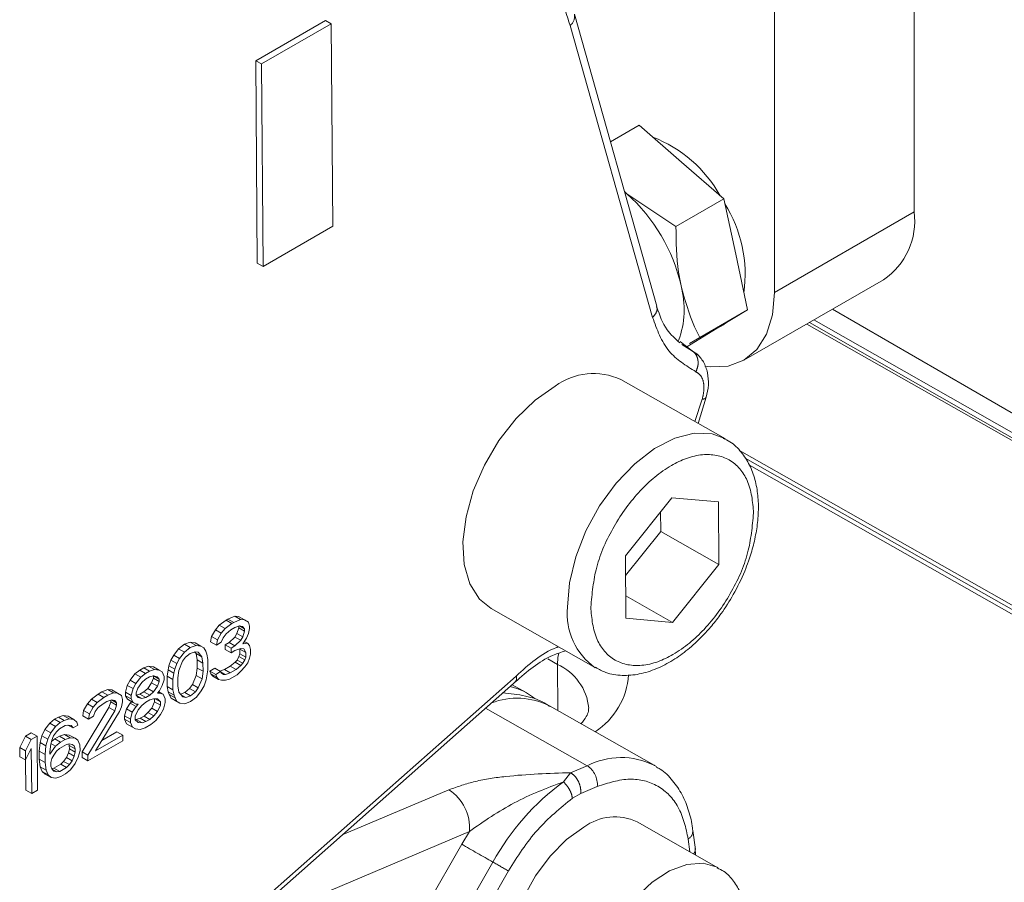
# Model space of a CAD drawing. Units: millimetres. Extents: x 7 to 835, y 10 to 581.
# Drawn here: x 673 to 688, y 491 to 504 of the extents above; entities that cross this region are included whole.
import ezdxf

# ---------------------------------------------------------------- set-up
doc = ezdxf.new("R2010")
doc.units = ezdxf.units.MM
doc.linetypes.add('PHANTOM', pattern=[12.7, 6.35, -1.27, 1.27, -1.27, 1.27, -1.27])

msp = doc.modelspace()

# ---------------------------------------------------------------- linework, layer by layer
at = {"color": 7, "linetype": 'Continuous', "lineweight": 0}
for p, q in [((686.21596773, 506.98073887), (686.21596773, 501.0036596)), ((684.09464727, 505.75612419), (684.09464727, 499.77904492)), ((682.3026746, 499.56979909), (681.05062782, 504.00528618)), ((676.2063907, 503.30073693), (677.26705163, 503.91304427)), ((676.29477507, 503.25064295), (677.355436, 503.86295029)), ((677.26705163, 503.91304427), (677.355436, 503.86295029)), ((677.355436, 503.86295029), (677.37960941, 500.78709358)), ((676.23056411, 500.22488021), (676.2063907, 503.30073693)), ((676.2063907, 503.30073693), (676.29477507, 503.25064295)), ((676.31895034, 500.17478624), (676.29477507, 503.25064295)), ((682.03641693, 502.31906706), (681.59804805, 502.06600064)), ((682.03641693, 502.31906706), (682.67953894, 501.75982275)), ((682.67953894, 501.75982275), (683.32266095, 501.20058217)), ((681.84868838, 501.28018417), (681.810235, 501.31431156)), ((681.81078634, 501.31235578), (681.84868838, 501.28018417)), ((682.59443934, 500.78018689), (681.84868838, 501.28018417)), ((683.32266095, 501.20058217), (682.59443934, 500.78018689)), ((683.32266095, 501.20058217), (683.50324812, 500.35918811)), ((677.37960941, 500.78709358), (676.31895034, 500.17478624)), ((676.31895034, 500.17478624), (676.23056411, 500.22488021)), ((683.50324812, 500.35918811), (683.68383529, 499.51779031)), ((683.62856596, 498.74889412), (685.74988595, 499.9735088)), ((683.68383529, 499.51779031), (682.95561368, 499.09739875)), ((683.68383529, 499.51779031), (683.22130046, 499.23563683)), ((684.97273452, 499.52486836), (689.87347777, 496.69573017)), ((684.6924176, 499.36304548), (691.41855915, 495.53777957)), ((683.22130046, 499.23563683), (682.75876562, 498.95348334)), ((683.21570228, 499.23222446), (683.3160914, 499.29017508)), ((691.41945019, 495.42438545), (684.58230453, 499.29947713)), ((684.62282079, 499.32286822), (691.41918872, 495.45765975)), ((682.65790711, 499.03464624), (682.73648559, 498.97386813)), ((682.79987606, 499.00337243), (682.95561368, 499.09739875)), ((682.92887262, 498.83758211), (682.68553293, 498.98739466)), ((683.34644507, 497.55525523), (681.75552166, 498.45692822)), ((682.9313993, 497.79048496), (683.05457043, 498.18916925)), ((683.34644507, 497.55525523), (683.32235082, 497.56827512)), ((683.55816635, 497.37933585), (690.95608299, 493.18641731)), ((683.64525805, 497.26227232), (690.90548772, 493.14744332)), ((691.44027177, 492.77514153), (683.7140027, 497.15407872)), ((681.82623885, 495.7804487), (682.52962301, 496.66221374)), ((682.52962301, 496.66221374), (683.24045217, 496.59685725)), ((683.24045217, 496.59685725), (683.24789624, 495.64973944)), ((682.36404969, 496.15066805), (682.3616832, 496.45168268)), ((681.8286044, 495.47943407), (682.36404969, 496.15066805)), ((683.24789624, 495.64973944), (682.36404969, 496.15066805)), ((681.83368198, 494.83333089), (681.82623885, 495.7804487)), ((683.24789624, 495.64973944), (682.54451114, 494.76797813)), ((681.83101746, 495.17235466), (682.54451114, 494.76797813)), ((675.7847195, 494.81781134), (675.8879771, 494.85989221)), ((675.8879771, 494.85989221), (675.94717569, 494.8590056)), ((675.8879771, 494.85989221), (675.97636147, 494.80979824)), ((675.94717569, 494.8590056), (676.03556192, 494.80891162)), ((679.78322632, 494.97697809), (681.37415065, 494.0753051)), ((675.59362328, 494.65490067), (675.65227426, 494.72382226)), ((675.65227426, 494.72382226), (675.75525804, 494.80080539)), ((675.65227426, 494.72382226), (675.74065863, 494.67372828)), ((675.74065863, 494.67372828), (675.84364242, 494.75071141)), ((675.75525804, 494.80080539), (675.7847195, 494.81781134)), ((675.75525804, 494.80080539), (675.84364242, 494.75071141)), ((675.7847195, 494.81781134), (675.87310388, 494.76772108)), ((675.88852099, 494.68896472), (675.82959621, 494.65494909)), ((675.84364242, 494.75071141), (675.87310388, 494.76772108)), ((675.87310388, 494.76772108), (675.97636147, 494.80979824)), ((675.96231527, 494.71403592), (675.88852099, 494.68896472)), ((675.94854846, 494.68448692), (675.94835288, 494.70929363)), ((675.95944493, 494.7130599), (676.03665902, 494.66929891)), ((676.00678406, 494.70464447), (675.96231527, 494.71403592)), ((675.97636147, 494.80979824), (676.03556192, 494.80891162)), ((676.03665902, 494.66929891), (676.00678406, 494.70464447)), ((676.03556192, 494.80891162), (676.09503618, 494.77312275)), ((676.09503618, 494.77312275), (676.11031546, 494.71181938)), ((676.11031546, 494.71181938), (676.11058927, 494.67691713)), ((682.54451114, 494.76797813), (681.83368198, 494.83333089)), ((675.52106394, 494.4727675), (675.53524612, 494.55108055)), ((675.53524612, 494.55108055), (675.59362328, 494.65490067)), ((675.53524612, 494.55108055), (675.6236305, 494.50098657)), ((675.59362328, 494.65490067), (675.68200766, 494.60481041)), ((675.6236305, 494.50098657), (675.68200766, 494.60481041)), ((675.68200766, 494.60481041), (675.74065863, 494.67372828)), ((675.75607574, 494.59497565), (675.71215643, 494.53455889)), ((675.82959621, 494.65494909), (675.75607574, 494.59497565)), ((675.80233267, 494.45983329), (675.8904451, 494.54576084)), ((675.8904451, 494.54576084), (675.91963461, 494.59767276)), ((675.8904451, 494.54576084), (675.97883134, 494.49566686)), ((675.91963461, 494.59767276), (675.94854846, 494.68448692)), ((675.91963461, 494.59767276), (676.00801899, 494.54757878)), ((675.94854846, 494.68448692), (676.03693283, 494.63439667)), ((675.97883134, 494.49566686), (676.00801899, 494.54757878)), ((676.00801899, 494.54757878), (676.03693283, 494.63439667)), ((676.03693283, 494.63439667), (676.03665902, 494.66929891)), ((676.09640709, 494.59860408), (676.06735541, 494.5292429)), ((676.11058927, 494.67691713), (676.09640709, 494.59860408)), ((675.03355569, 494.36664515), (675.12180782, 494.43511971)), ((675.12180782, 494.43511971), (675.21033189, 494.46869576)), ((675.12180782, 494.43511971), (675.21019219, 494.38502946)), ((675.21019219, 494.38502946), (675.29871813, 494.41860178)), ((675.21033189, 494.46869576), (675.28440184, 494.45886099)), ((675.21033189, 494.46869576), (675.29871813, 494.41860178)), ((675.28440184, 494.45886099), (675.37278621, 494.40876701)), ((675.29871813, 494.41860178), (675.37278621, 494.40876701)), ((675.37278621, 494.40876701), (675.41739098, 494.38192629)), ((675.52106394, 494.4727675), (675.60944832, 494.42267352)), ((675.60944832, 494.42267352), (675.6236305, 494.50098657)), ((675.68310476, 494.46519771), (675.60944832, 494.42267352)), ((675.71215643, 494.53455889), (675.68310476, 494.46519771)), ((675.74340603, 494.42581394), (675.80233267, 494.45983329)), ((675.74395551, 494.35600945), (675.74340603, 494.42581394)), ((675.74340603, 494.42581394), (675.83179041, 494.37572369)), ((675.80233267, 494.45983329), (675.89071705, 494.40973931)), ((675.83179041, 494.37572369), (675.89071705, 494.40973931)), ((675.89071705, 494.40973931), (675.97883134, 494.49566686)), ((676.06735541, 494.5292429), (676.00884228, 494.44286832)), ((676.00884228, 494.44286832), (676.08277253, 494.45048654)), ((676.03308274, 494.47864973), (676.08277253, 494.45048654)), ((676.08277253, 494.45048654), (676.11264749, 494.41514098)), ((676.11264749, 494.41514098), (676.12792677, 494.3538376)), ((674.91652756, 494.19389972), (674.9603109, 494.27176946)), ((674.9603109, 494.27176946), (675.03355569, 494.36664515)), ((674.9603109, 494.27176946), (675.04869527, 494.22167548)), ((675.03355569, 494.36664515), (675.12194007, 494.31655117)), ((675.04869527, 494.22167548), (675.12194007, 494.31655117)), ((675.09343787, 494.17738178), (675.13735718, 494.23779854)), ((675.12194007, 494.31655117), (675.21019219, 494.38502946)), ((675.13735718, 494.23779854), (675.21087765, 494.29777199)), ((675.21087765, 494.29777199), (675.28467192, 494.32283946)), ((675.27727908, 494.32032862), (675.30050441, 494.29285088)), ((675.28467192, 494.32283946), (675.32914071, 494.31344801)), ((675.30050441, 494.29285088), (675.31605936, 494.19664153)), ((675.38888878, 494.2427569), (675.30050441, 494.29285088)), ((675.32914071, 494.31344801), (675.38888878, 494.2427569)), ((675.38888878, 494.2427569), (675.40444373, 494.14655128)), ((675.41739098, 494.38192629), (675.44740378, 494.32912775)), ((675.44740378, 494.32912775), (675.46254522, 494.28527736)), ((675.46254522, 494.28527736), (675.47796233, 494.20652473)), ((675.74395551, 494.35600945), (675.83233989, 494.30591547)), ((675.83233989, 494.30591547), (675.83179041, 494.37572369)), ((675.89126467, 494.3399311), (675.83233989, 494.30591547)), ((675.9797906, 494.37350714), (675.89126467, 494.3399311)), ((675.92278807, 494.1962839), (675.95197759, 494.24819582)), ((675.95197759, 494.24819582), (675.96643357, 494.2916029)), ((675.95197759, 494.24819582), (676.04036196, 494.19810184)), ((675.96588596, 494.36141112), (675.96269525, 494.36702141)), ((675.96643357, 494.2916029), (675.96588596, 494.36141112)), ((675.96588596, 494.36141112), (676.05427033, 494.31131714)), ((675.96643357, 494.2916029), (676.05481981, 494.24151265)), ((676.02425939, 494.36411568), (675.9797906, 494.37350714)), ((676.05427033, 494.31131714), (676.02425939, 494.36411568)), ((676.04036196, 494.19810184), (676.05481981, 494.24151265)), ((676.05481981, 494.24151265), (676.05427033, 494.31131714)), ((676.12847625, 494.28403312), (676.11415624, 494.22317305)), ((676.12792677, 494.3538376), (676.12847625, 494.28403312)), ((674.50308925, 494.07794261), (674.57688353, 494.10301381)), ((674.57688353, 494.10301381), (674.65095161, 494.09317904)), ((674.57688353, 494.10301381), (674.6652679, 494.05291983)), ((674.65095161, 494.09317904), (674.73933599, 494.04308506)), ((674.8732937, 494.04622548), (674.88761372, 494.10708555)), ((674.88761372, 494.10708555), (674.91652756, 494.19389972)), ((674.88761372, 494.10708555), (674.97599809, 494.05699157)), ((674.91652756, 494.19389972), (675.00491193, 494.14380574)), ((674.97599809, 494.05699157), (675.00491193, 494.14380574)), ((675.00491193, 494.14380574), (675.04869527, 494.22167548)), ((675.03533638, 494.03865569), (675.09343787, 494.17738178)), ((675.31605936, 494.19664153), (675.31701862, 494.07448181)), ((675.40444373, 494.14655128), (675.31605936, 494.19664153)), ((675.40444373, 494.14655128), (675.40540299, 494.02438783)), ((675.47796233, 494.20652473), (675.47919727, 494.04945904)), ((675.73155588, 494.05082622), (675.81994398, 494.10185152)), ((675.81994398, 494.10185152), (675.89346259, 494.16182497)), ((675.81994398, 494.10185152), (675.90832836, 494.05175754)), ((675.89346259, 494.16182497), (675.92278807, 494.1962839)), ((675.89346259, 494.16182497), (675.98184883, 494.11173099)), ((675.90832836, 494.05175754), (675.98184883, 494.11173099)), ((675.92278807, 494.1962839), (676.01117431, 494.14618992)), ((675.98184883, 494.11173099), (676.01117431, 494.14618992)), ((676.04118525, 494.09339138), (675.98253428, 494.02447351)), ((676.01117431, 494.14618992), (676.04036196, 494.19810184)), ((676.08510456, 494.15380814), (676.04118525, 494.09339138)), ((676.11415624, 494.22317305), (676.08510456, 494.15380814)), ((674.29739735, 493.88907784), (674.37064401, 493.98395353)), ((674.37064401, 493.98395353), (674.44416261, 494.04392698)), ((674.37064401, 493.98395353), (674.45902838, 493.93385955)), ((674.44416261, 494.04392698), (674.50308925, 494.07794261)), ((674.44416261, 494.04392698), (674.53254885, 493.993833)), ((674.45902838, 493.93385955), (674.53254885, 493.993833)), ((674.50308925, 494.07794261), (674.59147363, 494.02784863)), ((674.53254885, 493.993833), (674.59147363, 494.02784863)), ((674.5332343, 493.90657553), (674.59215908, 493.94059115)), ((674.59147363, 494.02784863), (674.6652679, 494.05291983)), ((674.59215908, 493.94059115), (674.6512217, 493.95715752)), ((674.64943728, 493.9566546), (674.65204871, 493.95356634)), ((674.6512217, 493.95715752), (674.71055812, 493.93881791)), ((674.65204871, 493.95356634), (674.65232252, 493.91866037)), ((674.74043309, 493.90347236), (674.65204871, 493.95356634)), ((674.6652679, 494.05291983), (674.73933599, 494.04308506)), ((674.71055812, 493.93881791), (674.74043309, 493.90347236)), ((674.73933599, 494.04308506), (674.78394261, 494.01624435)), ((674.78394261, 494.01624435), (674.81408953, 493.94599282)), ((674.81408953, 493.94599282), (674.81450117, 493.89363759)), ((674.8592475, 493.95046317), (674.8732937, 494.04622548)), ((674.86048243, 493.79339748), (674.8592475, 493.95046317)), ((674.8592475, 493.95046317), (674.94763373, 493.90036919)), ((674.8732937, 494.04622548), (674.96167808, 493.9961315)), ((674.94763373, 493.90036919), (674.96167808, 493.9961315)), ((674.96167808, 493.9961315), (674.97599809, 494.05699157)), ((675.02142615, 493.9254404), (675.03533638, 494.03865569)), ((675.30311025, 493.96126651), (675.24500689, 493.82254043)), ((675.31701862, 494.07448181), (675.30311025, 493.96126651)), ((675.39149462, 493.91117626), (675.30311025, 493.96126651)), ((675.40540299, 494.02438783), (675.31701862, 494.07448181)), ((675.40540299, 494.02438783), (675.39149462, 493.91117626)), ((675.46515106, 493.95369672), (675.45083291, 493.89283666)), ((675.47919727, 494.04945904), (675.46515106, 493.95369672)), ((675.50976141, 494.02797156), (675.58341785, 494.07049202)), ((675.52490472, 493.98412117), (675.50976141, 494.02797156)), ((675.50976141, 494.02797156), (675.59814579, 493.97787758)), ((675.55477782, 493.94877561), (675.52490472, 493.98412117)), ((675.52490472, 493.98412117), (675.61328909, 493.93402719)), ((675.55477782, 493.94877561), (675.6431622, 493.89868164)), ((675.58341785, 494.07049202), (675.67180223, 494.02040177)), ((675.59814579, 493.97787758), (675.67180223, 494.02040177)), ((675.61328909, 493.93402719), (675.59814579, 493.97787758)), ((675.66063194, 494.02673104), (675.73155588, 494.05082622)), ((675.67180223, 494.02040177), (675.6868077, 493.99400064)), ((675.67398525, 494.016561), (675.74614598, 493.97566476)), ((675.6868077, 493.99400064), (675.71654669, 493.97610807)), ((675.71654669, 493.97610807), (675.74614598, 493.97566476)), ((675.73155588, 494.05082622), (675.81994026, 494.00073224)), ((675.74614598, 493.97566476), (675.81994026, 494.00073224)), ((675.92374547, 493.9730049), (675.80589405, 493.90496993)), ((675.81994026, 494.00073224), (675.90832836, 494.05175754)), ((675.98253428, 494.02447351), (675.92374547, 493.9730049)), ((674.22483801, 493.70694094), (674.25361588, 493.81120809)), ((674.25361588, 493.81120809), (674.29739735, 493.88907784)), ((674.25361588, 493.81120809), (674.34200025, 493.76111784)), ((674.29739735, 493.88907784), (674.38578172, 493.83898386)), ((674.34200025, 493.76111784), (674.38578172, 493.83898386)), ((674.38578172, 493.83898386), (674.45902838, 493.93385955)), ((674.4159305, 493.76873233), (674.4744455, 493.85510692)), ((674.4744455, 493.85510692), (674.5332343, 493.90657553)), ((674.62327084, 493.84929919), (674.56475771, 493.76292833)), ((674.65232252, 493.91866037), (674.62327084, 493.84929919)), ((674.71165708, 493.79920521), (674.62327084, 493.84929919)), ((674.7407069, 493.86857011), (674.65232252, 493.91866037)), ((674.71165708, 493.79920521), (674.65314208, 493.71283435)), ((674.7407069, 493.86857011), (674.71165708, 493.79920521)), ((674.74043309, 493.90347236), (674.7407069, 493.86857011)), ((674.78558733, 493.80682343), (674.74180586, 493.72895741)), ((674.81450117, 493.89363759), (674.78558733, 493.80682343)), ((674.87589954, 493.71464484), (674.86048243, 493.79339748)), ((674.9488668, 493.7433035), (674.86048243, 493.79339748)), ((674.9488668, 493.7433035), (674.94763373, 493.90036919)), ((675.02238727, 493.80327695), (675.02142615, 493.9254404)), ((675.03794222, 493.70707133), (675.02238727, 493.80327695)), ((675.24500689, 493.82254043), (675.20108758, 493.76212367)), ((675.33339313, 493.77244645), (675.24500689, 493.82254043)), ((675.39149462, 493.91117626), (675.33339313, 493.77244645)), ((675.4219172, 493.80602249), (675.37813573, 493.72815275)), ((675.45083291, 493.89283666), (675.4219172, 493.80602249)), ((675.6431622, 493.89868164), (675.61328909, 493.93402719)), ((675.68763099, 493.88929018), (675.6431622, 493.89868164)), ((675.74683144, 493.88840356), (675.68763099, 493.88929018)), ((675.80589405, 493.90496993), (675.74683144, 493.88840356)), ((676.1829847, 490.35683395), (680.17052612, 493.87999931)), ((680.31651466, 493.70113694), (680.10424855, 493.82144147)), ((673.70773046, 493.60126191), (673.81071425, 493.67824131)), ((673.81071425, 493.67824131), (673.86963903, 493.71226066)), ((673.81071425, 493.67824131), (673.89909862, 493.62815105)), ((673.86963903, 493.71226066), (673.95816496, 493.74583298)), ((673.86963903, 493.71226066), (673.9580234, 493.66216668)), ((673.89909862, 493.62815105), (673.9580234, 493.66216668)), ((673.9580234, 493.66216668), (674.04654934, 493.69574272)), ((673.95816496, 493.74583298), (674.01736355, 493.74494636)), ((673.95816496, 493.74583298), (674.04654934, 493.69574272)), ((674.01736355, 493.74494636), (674.10574979, 493.6948561)), ((674.04654934, 493.69574272), (674.10574979, 493.6948561)), ((674.10574979, 493.6948561), (674.16522405, 493.65906351)), ((674.16522405, 493.65906351), (674.18050333, 493.59776386)), ((674.22524965, 493.65458571), (674.22483801, 493.70694094)), ((674.22483801, 493.70694094), (674.31322238, 493.65685069)), ((674.25526059, 493.60178718), (674.22524965, 493.65458571)), ((674.22524965, 493.65458571), (674.31363403, 493.60449546)), ((674.31322238, 493.65685069), (674.34200025, 493.76111784)), ((674.31363403, 493.60449546), (674.31322238, 493.65685069)), ((674.38688069, 493.69937115), (674.4159305, 493.76873233)), ((674.38715449, 493.66446891), (674.38688069, 493.69937115)), ((674.41702946, 493.62911963), (674.38715449, 493.66446891)), ((674.44704412, 493.67744037), (674.38976592, 493.66137692)), ((674.47636588, 493.61078375), (674.39222089, 493.65847119)), ((674.5059689, 493.711456), (674.44704412, 493.67744037)), ((674.5354285, 493.62734639), (674.44704412, 493.67744037)), ((674.56475771, 493.76292833), (674.5059689, 493.711456)), ((674.59435328, 493.66136574), (674.5059689, 493.711456)), ((674.59435328, 493.66136574), (674.5354285, 493.62734639)), ((674.65314208, 493.71283435), (674.56475771, 493.76292833)), ((674.65314208, 493.71283435), (674.59435328, 493.66136574)), ((674.74180586, 493.72895741), (674.71247851, 493.69449475)), ((674.71247851, 493.69449475), (674.74207966, 493.69405144)), ((674.72185693, 493.70551416), (674.74207966, 493.69405144)), ((674.73063557, 493.71582949), (674.80141609, 493.67571556)), ((674.74207966, 493.69405144), (674.80141609, 493.67571556)), ((674.80141609, 493.67571556), (674.83156486, 493.60546404)), ((674.89104285, 493.67079445), (674.87589954, 493.71464484)), ((674.87589954, 493.71464484), (674.96428392, 493.66455087)), ((674.92105379, 493.61799591), (674.89104285, 493.67079445)), ((674.89104285, 493.67079445), (674.97942722, 493.62070047)), ((674.96428392, 493.66455087), (674.9488668, 493.7433035)), ((674.97942722, 493.62070047), (674.96428392, 493.66455087)), ((675.09769029, 493.63638022), (675.03794222, 493.70707133)), ((675.12756712, 493.70215022), (675.06116568, 493.67959359)), ((675.14215908, 493.62698876), (675.07203794, 493.66673016)), ((675.20108758, 493.76212367), (675.12756712, 493.70215022)), ((675.21595335, 493.65205997), (675.12756712, 493.70215022)), ((675.21595335, 493.65205997), (675.14215908, 493.62698876)), ((675.28947196, 493.71202969), (675.20108758, 493.76212367)), ((675.28947196, 493.71202969), (675.21595335, 493.65205997)), ((675.33339313, 493.77244645), (675.28947196, 493.71202969)), ((675.37813573, 493.72815275), (675.30488907, 493.63327705)), ((673.59070233, 493.42851647), (673.64907949, 493.53234031)), ((673.64907949, 493.53234031), (673.70773046, 493.60126191)), ((673.64907949, 493.53234031), (673.73746387, 493.48225006)), ((673.70773046, 493.60126191), (673.79611484, 493.55116793)), ((673.73746387, 493.48225006), (673.79611484, 493.55116793)), ((673.79611484, 493.55116793), (673.89909862, 493.62815105)), ((673.88505242, 493.53238874), (673.81153195, 493.47241529)), ((673.9439772, 493.56640437), (673.88505242, 493.53238874)), ((674.01777147, 493.59147557), (673.9439772, 493.56640437)), ((673.97509082, 493.4751124), (674.00400466, 493.56192657)), ((674.00400466, 493.56192657), (674.00380908, 493.58672955)), ((674.00400466, 493.56192657), (674.09238904, 493.51183259)), ((674.01490114, 493.59049955), (674.09211523, 493.54673856)), ((674.06224026, 493.58208411), (674.01777147, 493.59147557)), ((674.09211523, 493.54673856), (674.06224026, 493.58208411)), ((674.0634752, 493.42501843), (674.09238904, 493.51183259)), ((674.09238904, 493.51183259), (674.09211523, 493.54673856)), ((674.18077714, 493.56285789), (674.16659496, 493.48454856)), ((674.18050333, 493.59776386), (674.18077714, 493.56285789)), ((674.24162789, 493.45366963), (674.30014103, 493.54004421)), ((674.29986722, 493.57494646), (674.25526059, 493.60178718)), ((674.25526059, 493.60178718), (674.34364497, 493.55169692)), ((674.29986722, 493.57494646), (674.38825159, 493.52485248)), ((674.30014103, 493.54004421), (674.32008996, 493.56348374)), ((674.3885254, 493.48995024), (674.30014103, 493.54004421)), ((674.34364497, 493.55169692), (674.31363403, 493.60449546)), ((674.33001227, 493.40357938), (674.3885254, 493.48995024)), ((674.38825159, 493.52485248), (674.34364497, 493.55169692)), ((674.41785089, 493.52440917), (674.38825159, 493.52485248)), ((674.3885254, 493.48995024), (674.41785089, 493.52440917)), ((674.47636588, 493.61078375), (674.41702946, 493.62911963)), ((674.4185382, 493.4371517), (674.47718917, 493.50607329)), ((674.5354285, 493.62734639), (674.47636588, 493.61078375)), ((674.47718917, 493.50607329), (674.53597612, 493.5575419)), ((674.53597612, 493.5575419), (674.59490276, 493.59155753)), ((674.59490276, 493.59155753), (674.65396537, 493.60812389)), ((674.66993383, 493.56068232), (674.62628833, 493.46536332)), ((674.65396537, 493.60812389), (674.71316582, 493.60723727)), ((674.66956316, 493.6078892), (674.66993383, 493.56068232)), ((674.75832007, 493.51058834), (674.66993383, 493.56068232)), ((674.75790842, 493.56294357), (674.67884845, 493.60775136)), ((674.71316582, 493.60723727), (674.75790842, 493.56294357)), ((674.75832007, 493.51058834), (674.71467457, 493.41526934)), ((674.75790842, 493.56294357), (674.75832007, 493.51058834)), ((674.83197651, 493.55310881), (674.80319864, 493.44884166)), ((674.83156486, 493.60546404), (674.83197651, 493.55310881)), ((674.96566041, 493.59115147), (674.92105379, 493.61799591)), ((674.92105379, 493.61799591), (675.00943816, 493.56790193)), ((674.96566041, 493.59115147), (675.05404479, 493.54106122)), ((675.00943816, 493.56790193), (674.97942722, 493.62070047)), ((675.05404479, 493.54106122), (675.00943816, 493.56790193)), ((675.12811287, 493.53122645), (675.05404479, 493.54106122)), ((675.14215908, 493.62698876), (675.09769029, 493.63638022)), ((675.21663881, 493.56479877), (675.12811287, 493.53122645)), ((675.30488907, 493.63327705), (675.21663881, 493.56479877)), ((682.26097743, 492.59909549), (680.67005309, 493.50076475)), ((673.20672735, 493.32956904), (673.28051976, 493.35463652)), ((673.28051976, 493.35463652), (673.35458971, 493.34480547)), ((673.28051976, 493.35463652), (673.368906, 493.30454626)), ((673.35458971, 493.34480547), (673.44297408, 493.2947115)), ((673.56604091, 492.80070075), (673.97509082, 493.4751124)), ((673.57652015, 493.35020715), (673.59070233, 493.42851647)), ((673.57652015, 493.35020715), (673.66490452, 493.30011317)), ((673.59070233, 493.42851647), (673.6790867, 493.37842622)), ((673.65442528, 492.75060677), (674.0634752, 493.42501843)), ((673.66490452, 493.30011317), (673.6790867, 493.37842622)), ((673.73856096, 493.34263363), (673.66490452, 493.30011317)), ((673.6790867, 493.37842622), (673.73746387, 493.48225006)), ((673.76761264, 493.41199854), (673.73856096, 493.34263363)), ((673.81153195, 493.47241529), (673.76761264, 493.41199854)), ((674.13754328, 493.41518366), (673.7722767, 492.81864175)), ((673.97509082, 493.4751124), (674.0634752, 493.42501843)), ((674.16659496, 493.48454856), (674.13754328, 493.41518366)), ((674.21285002, 493.34940621), (674.24162789, 493.45366963)), ((674.21326167, 493.29705098), (674.21285002, 493.34940621)), ((674.21285002, 493.34940621), (674.3012344, 493.29931223)), ((674.24162789, 493.45366963), (674.33001227, 493.40357938)), ((674.3012344, 493.29931223), (674.33001227, 493.40357938)), ((674.3748927, 493.34183269), (674.4185382, 493.4371517)), ((674.37530248, 493.28947746), (674.3748927, 493.34183269)), ((674.50885041, 493.34497311), (674.44992377, 493.31095749)), ((674.56763736, 493.39644172), (674.50885041, 493.34497311)), ((674.59723479, 493.29487913), (674.50885041, 493.34497311)), ((674.62628833, 493.46536332), (674.56763736, 493.39644172)), ((674.6560236, 493.34634774), (674.56763736, 493.39644172)), ((674.6560236, 493.34634774), (674.59723479, 493.29487913)), ((674.71467457, 493.41526934), (674.62628833, 493.46536332)), ((674.71467457, 493.41526934), (674.6560236, 493.34634774)), ((674.75941717, 493.37097564), (674.68617051, 493.27609995)), ((674.80319864, 493.44884166), (674.75941717, 493.37097564)), ((673.00103544, 493.14070427), (673.07428024, 493.23557996)), ((673.07428024, 493.23557996), (673.1478007, 493.29555341)), ((673.07428024, 493.23557996), (673.16266647, 493.18548598)), ((673.1478007, 493.29555341), (673.20672735, 493.32956904)), ((673.1478007, 493.29555341), (673.23618508, 493.24545943)), ((673.16266647, 493.18548598), (673.23618508, 493.24545943)), ((673.20672735, 493.32956904), (673.29511172, 493.27947506)), ((673.31052883, 493.20072242), (673.22214073, 493.14969712)), ((673.23618508, 493.24545943), (673.29511172, 493.27947506)), ((673.29511172, 493.27947506), (673.368906, 493.30454626)), ((673.35485979, 493.20878395), (673.31052883, 493.20072242)), ((673.35138223, 493.20815065), (673.42920168, 493.16404694)), ((673.39932858, 493.19939249), (673.35485979, 493.20878395)), ((673.368906, 493.30454626), (673.44297408, 493.2947115)), ((673.42920168, 493.16404694), (673.39932858, 493.19939249)), ((673.50285998, 493.2065674), (673.42920168, 493.16404694)), ((673.44297408, 493.2947115), (673.48771668, 493.25041779)), ((673.48771668, 493.25041779), (673.50285998, 493.2065674)), ((674.24341044, 493.22679945), (674.21326167, 493.29705098)), ((674.21326167, 493.29705098), (674.30164604, 493.246957)), ((674.28801521, 493.19995874), (674.24341044, 493.22679945)), ((674.24341044, 493.22679945), (674.33179482, 493.17670548)), ((674.28801521, 493.19995874), (674.37640144, 493.14986476)), ((674.30164604, 493.246957), (674.3012344, 493.29931223)), ((674.33179482, 493.17670548), (674.30164604, 493.246957)), ((674.39086116, 493.29439112), (674.37526337, 493.29462581)), ((674.42004694, 493.24518376), (674.37530248, 493.28947746)), ((674.44992377, 493.31095749), (674.39086116, 493.29439112)), ((674.47924553, 493.24429714), (674.39086116, 493.29439112)), ((674.47924553, 493.24429714), (674.42004694, 493.24518376)), ((674.44992377, 493.31095749), (674.53830815, 493.26086351)), ((674.53830815, 493.26086351), (674.47924553, 493.24429714)), ((674.6126519, 493.2161265), (674.5242638, 493.1651012)), ((674.59723479, 493.29487913), (674.53830815, 493.26086351)), ((674.68617051, 493.27609995), (674.6126519, 493.2161265)), ((672.61843136, 492.86723816), (672.70585834, 493.04042318)), ((672.70585834, 493.04042318), (672.7942483, 493.09144848)), ((672.70585834, 493.04042318), (672.79424458, 492.99033293)), ((672.88263268, 493.04135823), (672.79424458, 492.99033293)), ((672.88263268, 493.04135823), (672.7942483, 493.09144848)), ((672.88263268, 493.04135823), (672.88907929, 492.22112754)), ((672.92861394, 492.94111812), (672.95738994, 493.04538154)), ((672.95738994, 493.04538154), (673.00103544, 493.14070427)), ((672.95738994, 493.04538154), (673.04577432, 492.99529129)), ((673.00103544, 493.14070427), (673.08941982, 493.09061029)), ((673.04577432, 492.99529129), (673.08941982, 493.09061029)), ((673.08941982, 493.09061029), (673.16266647, 493.18548598)), ((673.13416242, 493.04631659), (673.1051126, 492.97695168)), ((673.17808359, 493.10673335), (673.13416242, 493.04631659)), ((673.15013274, 492.99887502), (673.22378917, 493.04139548)), ((673.22214073, 493.14969712), (673.17808359, 493.10673335)), ((673.22378917, 493.04139548), (673.29758345, 493.06646296)), ((673.22378917, 493.04139548), (673.31217355, 492.9913015)), ((673.29758345, 493.06646296), (673.37165153, 493.05663192)), ((673.29758345, 493.06646296), (673.38596783, 493.01637271)), ((673.46003591, 493.00653794), (673.37165153, 493.05663192)), ((673.7722767, 492.81864175), (674.18475575, 493.0567623)), ((673.86804088, 492.97504061), (674.09637137, 493.10685256)), ((674.09637137, 493.10685256), (674.18475575, 493.0567623)), ((674.18475575, 493.0567623), (674.1854412, 492.9695011)), ((674.37640144, 493.14986476), (674.33179482, 493.17670548)), ((674.45046953, 493.14002999), (674.37640144, 493.14986476)), ((674.5242638, 493.1651012), (674.45046953, 493.14002999)), ((672.79424458, 492.99033293), (672.70681574, 492.81714418)), ((672.91484154, 492.81044983), (672.92861394, 492.94111812)), ((672.92861394, 492.94111812), (673.01699831, 492.89102414)), ((673.00322591, 492.76035586), (673.01699831, 492.89102414)), ((673.01699831, 492.89102414), (673.04577432, 492.99529129)), ((673.09079259, 492.91609162), (673.07688421, 492.80288004)), ((673.07715802, 492.76797407), (673.16499664, 492.88880759)), ((673.1051126, 492.97695168), (673.09079259, 492.91609162)), ((673.0938585, 492.92912641), (673.16499664, 492.88880759)), ((673.10080058, 492.95863071), (673.15013274, 492.99887502)), ((673.15013274, 492.99887502), (673.23851711, 492.94878104)), ((673.16499664, 492.88880759), (673.23851711, 492.94878104)), ((673.2244709, 492.85301873), (673.32759066, 492.91254887)), ((673.23851711, 492.94878104), (673.31217355, 492.9913015)), ((673.31217355, 492.9913015), (673.38596783, 493.01637271)), ((673.32759066, 492.91254887), (673.37192348, 492.92061039)), ((673.36599282, 492.91953006), (673.37288647, 492.89956623)), ((673.37192348, 492.92061039), (673.41639041, 492.91121894)), ((673.37288647, 492.89956623), (673.37329811, 492.847211)), ((673.46127084, 492.84947225), (673.37288647, 492.89956623)), ((673.38596783, 493.01637271), (673.46003591, 493.00653794)), ((673.41346419, 492.91183733), (673.44612754, 492.89332264)), ((673.41639041, 492.91121894), (673.44612754, 492.89332264)), ((673.44612754, 492.89332264), (673.46127084, 492.84947225)), ((673.46003591, 493.00653794), (673.50464254, 492.9796935)), ((673.50464254, 492.9796935), (673.53479131, 492.9094457)), ((673.53479131, 492.9094457), (673.53547676, 492.82218822)), ((674.1854412, 492.9695011), (673.65511074, 492.6633493)), ((672.61952846, 492.72762545), (672.61843136, 492.86723816)), ((672.61843136, 492.86723816), (672.70681574, 492.81714418)), ((672.70681574, 492.81714418), (672.70791284, 492.67753148)), ((672.70791284, 492.67753148), (672.79534167, 492.8507165)), ((672.80069119, 492.17010223), (672.79534167, 492.8507165)), ((672.91580266, 492.68829011), (672.91484154, 492.81044983)), ((672.91484154, 492.81044983), (673.00322591, 492.76035586)), ((673.00418704, 492.63819614), (673.00322591, 492.76035586)), ((673.07688421, 492.80288004), (673.07715802, 492.76797407)), ((673.1073068, 492.69772627), (673.13649445, 492.7496382)), ((673.13649445, 492.7496382), (673.18041376, 492.81005495)), ((673.18041376, 492.81005495), (673.2244709, 492.85301873)), ((673.3589781, 492.78635093), (673.32992642, 492.71698603)), ((673.37329811, 492.847211), (673.3589781, 492.78635093)), ((673.44736247, 492.73625695), (673.3589781, 492.78635093)), ((673.46168249, 492.79711702), (673.37329811, 492.847211)), ((673.46168249, 492.79711702), (673.44736247, 492.73625695)), ((673.46127084, 492.84947225), (673.46168249, 492.79711702)), ((673.53547676, 492.82218822), (673.5066989, 492.71792107)), ((673.56672636, 492.71344327), (673.56604091, 492.80070075)), ((673.56604091, 492.80070075), (673.65442528, 492.75060677)), ((673.65511074, 492.6633493), (673.65442528, 492.75060677)), ((672.61952846, 492.72762545), (672.70791284, 492.67753148)), ((672.71230495, 492.22019621), (672.70869887, 492.67908865)), ((672.93149358, 492.57463151), (672.91580266, 492.68829011)), ((672.91580266, 492.68829011), (673.00418704, 492.63819614)), ((673.01987796, 492.52453753), (673.00418704, 492.63819614)), ((673.09298678, 492.63686621), (673.1073068, 492.69772627)), ((673.09339843, 492.58451098), (673.09298678, 492.63686621)), ((673.24194996, 492.61360549), (673.1388302, 492.55407908)), ((673.28600711, 492.65657299), (673.24194996, 492.61360549)), ((673.33033434, 492.56351524), (673.24194996, 492.61360549)), ((673.32992642, 492.71698603), (673.28600711, 492.65657299)), ((673.37439149, 492.60647901), (673.28600711, 492.65657299)), ((673.4183108, 492.66689577), (673.32992642, 492.71698603)), ((673.37439149, 492.60647901), (673.33033434, 492.56351524)), ((673.4183108, 492.66689577), (673.37439149, 492.60647901)), ((673.46305339, 492.62260207), (673.3898086, 492.52772638)), ((673.44736247, 492.73625695), (673.4183108, 492.66689577)), ((673.5066989, 492.71792107), (673.46305339, 492.62260207)), ((673.65511074, 492.6633493), (673.56672636, 492.71344327)), ((672.96164236, 492.50437998), (672.93149358, 492.57463151)), ((672.93149358, 492.57463151), (673.01987796, 492.52453753)), ((673.00638496, 492.46008628), (672.96164236, 492.50437998)), ((672.96164236, 492.50437998), (673.05002673, 492.45428973)), ((673.00638496, 492.46008628), (673.09476933, 492.40999603)), ((673.05002673, 492.45428973), (673.01987796, 492.52453753)), ((673.09476933, 492.40999603), (673.05002673, 492.45428973)), ((673.10854173, 492.54066059), (673.09339843, 492.58451098)), ((673.1388302, 492.55407908), (673.10597128, 492.54810372)), ((673.13841483, 492.50531503), (673.10854173, 492.54066059)), ((673.18288362, 492.49592357), (673.11276249, 492.53566497)), ((673.18288362, 492.49592357), (673.13841483, 492.50531503)), ((673.22721458, 492.5039851), (673.1388302, 492.55407908)), ((673.22721458, 492.5039851), (673.18288362, 492.49592357)), ((673.33033434, 492.56351524), (673.22721458, 492.5039851)), ((673.31628813, 492.46775293), (673.24263169, 492.42522874)), ((673.3898086, 492.52772638), (673.31628813, 492.46775293)), ((673.16883742, 492.40016126), (673.09476933, 492.40999603)), ((673.24263169, 492.42522874), (673.16883742, 492.40016126)), ((672.71230495, 492.22019621), (672.80069119, 492.17010223)), ((672.88907929, 492.22112754), (672.80069119, 492.17010223)), ((683.24369225, 491.03636974), (682.00630727, 491.73767054)), ((682.88952517, 491.3176217), (682.85157285, 491.60876804)), ((682.88943763, 491.23714798), (682.88740734, 491.33285442))]:
    msp.add_line(p, q, dxfattribs=at)
at = {"color": 8, "linetype": 'PHANTOM', "lineweight": 0}
for p, q in [((682.23884548, 499.40169909), (680.98679962, 503.83718246)), ((686.21596773, 501.0036596), (684.09464727, 499.77904492)), ((682.68616623, 498.98830363), (682.84067265, 498.89328637)), ((682.73648559, 498.97386813), (682.84067265, 498.89328637)), ((682.84067265, 498.89328637), (682.91734191, 498.83177438)), ((682.87919774, 497.82007122), (682.99389011, 498.15984004)), ((680.79237859, 494.12969061), (680.64536932, 494.21301046)), ((680.79789108, 493.42831158), (680.79237859, 494.12969061)), ((675.77792085, 490.07617616), (680.16532282, 493.95263502)), ((681.24391171, 492.59072104), (679.70101847, 493.4651696)), ((680.99278989, 492.48437517), (681.24391171, 492.59072104)), ((680.88368918, 492.34520578), (680.99278523, 492.48437145)), ((677.52148523, 491.53945902), (679.14420492, 492.22665587)), ((681.02050419, 492.09622973), (681.14799294, 492.16752433)), ((681.14799294, 492.16752433), (681.39911941, 492.27387392)), ((676.63535043, 490.39904521), (679.45461846, 491.59296536)), ((679.45461846, 491.59296536), (679.3378483, 491.39834874)), ((679.3378483, 491.39834502), (678.75402546, 490.37476004)), ((682.78043936, 491.47626319), (682.80540067, 491.28477582)), ((679.22757133, 490.10383644), (679.8113923, 491.12742328)), ((679.36346899, 489.79152114), (680.04816431, 490.99196428))]:
    msp.add_line(p, q, dxfattribs=at)
at = {"color": 7, "linetype": 'Continuous', "lineweight": 0, "flags": 128}
for points in [[(684.09464727, 499.77904492), (684.06407754, 499.43827027), (683.97354088, 499.14588713), (683.82651764, 498.91313099), (683.62865723, 498.74895), (683.38756389, 498.65964734), (683.11250242, 498.64865773), (683.03362313, 498.65927109)], [(683.37422921, 499.32892555), (683.32736599, 499.29686942), (683.3160914, 499.29017508)], [(680.75648076, 498.35740709), (680.45276808, 498.14355307), (680.16385971, 497.86299029), (679.90326448, 497.5288392), (679.68316688, 497.1567274), (679.51385989, 496.76404827), (679.40325881, 496.36917123), (679.35653622, 495.99055507), (679.37587607, 495.64590239), (679.46037496, 495.35133251), (679.60608038, 495.12061783), (679.78322632, 494.97697809)], [(682.26097743, 492.59909549), (682.26689692, 492.5957092), (682.29769016, 492.5770455)], [(681.194587, 491.65680939), (680.92987998, 491.46790736), (680.68000893, 491.21733316), (680.45844356, 490.91859655), (680.2771281, 490.58780194), (680.14583862, 490.24278046), (680.07165133, 489.90213619), (680.05856718, 489.58423109), (680.10729025, 489.30620336), (680.21519515, 489.08304171), (680.37646389, 488.92677882), (680.40381777, 488.91021059)]]:
    msp.add_lwpolyline(points, dxfattribs=at)
at = {"color": 8, "linetype": 'PHANTOM', "lineweight": 0, "flags": 128}
for points in [[(683.32235082, 497.56827512), (683.14326494, 497.63122507), (682.8717751, 497.64141002), (682.57636889, 497.56620758), (682.27085969, 497.40913072), (681.96953307, 497.17752942), (681.68647713, 496.88222938), (681.43492876, 496.53704398), (681.22664965, 496.15810373), (681.07137862, 495.76313728), (680.97637626, 495.37060716), (680.94608406, 494.99887162)], [(680.81242251, 494.29913172), (680.79972952, 494.2321957), (680.79237859, 494.12969061)], [(683.2311939, 491.04323917), (683.22335309, 491.04734072), (683.0079, 491.10860684), (682.76196285, 491.0897606), (682.49880089, 490.99182644), (682.23260096, 490.82007566), (681.97771381, 490.58377118), (681.74788109, 490.29565164), (681.5554922, 489.9712515), (681.41091927, 489.62805727), (681.32195654, 489.28456874), (681.2933994, 488.95930805)]]:
    msp.add_lwpolyline(points, dxfattribs=at)
at = {"color": 8, "linetype": 'PHANTOM', "lineweight": 0}
for centre, radius, start, end in [((680.88526961, 503.9720073), 0.1687782, 306.981620551, 10.907810773), ((681.94649017, 494.90094795), 1.00518726, 174.409474156, 234.907458874), ((680.46507476, 493.39249784), 0.80658601, 5.178011981, 66.059412885), ((680.75601613, 494.04604679), 1.12044116, 302.991140484, 356.156643694), ((680.18075881, 492.51946041), 1.09652502, 63.498410939, 110.85392628), ((681.76086083, 491.57276488), 1.1416966, 64.020671462, 116.922846616), ((681.05381013, 492.30116185), 0.34638581, 355.481613117, 56.71427455), ((683.11500467, 489.29947645), 3.77561178, 126.226701552, 151.043473015), ((678.76401176, 491.64754406), 0.69276065, 355.481615394, 56.714668713), ((682.70810853, 491.60049905), 0.14375777, 300.208211476, 2.989687477), ((728.49770801, 576.77553066), 98.51880853, 240.0668258145, 240.3841122567), ((655.50921424, 448.37441215), 49.17739135, 60.06690137, 60.384715873)]:
    msp.add_arc(centre, radius, start, end, dxfattribs=at)
at = {"color": 7, "linetype": 'Continuous', "lineweight": 0}
for centre, radius, start, end in [((681.51388043, 500.2689625), 2.00821681, 29.22423587, 68.757074769), ((680.07005268, 499.29164742), 2.66792492, 12.730056229, 48.189135292), ((681.59791949, 500.04732921), 2.04840832, 352.399495495, 31.827493538), ((685.14901136, 500.8658812), 1.0758154, 303.954160544, 7.358010416), ((681.36643924, 499.52369369), 1.35357226, 339.461620185, 15.242118654), ((681.34101447, 497.55376369), 0.9937416, 65.347252386, 126.030441058), ((679.89112613, 492.95109167), 0.86217154, 49.301175847, 77.820097039), ((681.66837228, 491.01537716), 0.79743826, 64.926803096, 126.450929377)]:
    msp.add_arc(centre, radius, start, end, dxfattribs=at)
at = {"color": 8, "linetype": 'PHANTOM', "lineweight": 0}
for points, knots in [([(680.98679962, 503.83718246), (680.89023955, 504.13304872), (680.7035027, 504.70522237), (680.26075072, 505.46530999), (679.72206445, 506.10750723), (679.27393571, 506.41237671), (679.05351459, 506.56233289)], [0, 0, 0, 0, 0.27227828541, 0.52655704685, 0.76712757146, 1, 1, 1, 1]), ([(682.29820798, 499.56852877), (682.30208068, 499.55797817), (682.3143651, 499.52451113), (682.29231535, 499.45953557), (682.25744443, 499.42181691), (682.23884548, 499.40169909)], [0, 0, 0, 0, 0.1768434557, 0.5609567851, 1, 1, 1, 1]), ([(682.89738553, 498.5744425), (682.74830989, 498.66769202), (682.43281927, 498.86503711), (682.30582985, 499.21637526), (682.23884548, 499.40169909)], [0, 0, 0, 0, 0.4725200584, 1, 1, 1, 1]), ([(682.84065216, 498.8932752), (682.86075008, 498.87694791), (682.89220471, 498.85139459), (682.91687666, 498.80103844), (682.92927085, 498.75690771), (682.93287312, 498.70944643), (682.9275557, 498.64646041), (682.90933505, 498.60296667), (682.89738553, 498.5744425)], [0, 0, 0, 0, 0.2161661356, 0.3383148359, 0.4682820419, 0.6034170327, 0.7399120011, 1, 1, 1, 1]), ([(682.99389011, 498.15984004), (683.00489004, 498.2060781), (683.02546747, 498.29257502), (683.01799682, 498.41608131), (682.97927245, 498.52094226), (682.92352337, 498.55736553), (682.89738553, 498.5744425)], [0, 0, 0, 0, 0.3077902476, 0.5757790859, 0.801104874, 1, 1, 1, 1]), ([(682.99389011, 498.15984004), (683.01277562, 498.16046869), (683.0392191, 498.16134893), (683.049758, 498.1834517), (683.05277019, 498.18976903)], [0, 0, 0, 0, 0.7141840308, 1, 1, 1, 1]), ([(683.7745042, 496.42945015), (683.76021151, 496.59975286), (683.73422243, 496.90942231), (683.43011229, 497.28146466), (682.96165814, 497.35361615), (682.4786422, 497.15660881), (682.018112, 496.76961119), (681.63540596, 496.23676043), (681.3600376, 495.63330478), (681.31908383, 495.20444527), (681.29963088, 495.00073799)], [0, 0, 0, 0, 0.1147407814, 0.2086385737, 0.3022322915, 0.416371175, 0.5546478767, 0.707843727, 0.8612264444, 1, 1, 1, 1]), ([(681.29963088, 495.00073799), (681.31392314, 494.83043538), (681.33991146, 494.52076584), (681.64402248, 494.14872239), (682.11247664, 494.07657828), (682.59549349, 494.27357729), (683.05602325, 494.66057853), (683.43872742, 495.19342947), (683.71409677, 495.79688458), (683.75505099, 496.22574284), (683.7745042, 496.42945015)], [0, 0, 0, 0, 0.1147408009, 0.2086387824, 0.3022323864, 0.4163710534, 0.5546476639, 0.7078444032, 0.8612263396, 1, 1, 1, 1]), ([(680.16532282, 493.95263502), (680.35502233, 494.12548157), (680.55241328, 494.30533625), (680.79797039, 494.39301967), (680.80753866, 494.3964363)], [0, 0, 0, 0, 0.9610344804, 1, 1, 1, 1]), ([(680.16532282, 493.95263502), (680.17062173, 493.93247425), (680.17892108, 493.90089767), (680.15915609, 493.87644543), (680.1520105, 493.86760526)], [0, 0, 0, 0, 0.6384721213, 1, 1, 1, 1]), ([(680.99278523, 492.48437517), (680.66365697, 492.47346246), (680.17767269, 492.45734897), (679.55623114, 492.36779818), (679.2758452, 492.27175011), (679.14420492, 492.22665587)], [0, 0, 0, 0, 0.52677190047, 0.77782096925, 1, 1, 1, 1]), ([(681.14799294, 492.16752433), (681.14796924, 492.19797859), (681.14792014, 492.26107134), (681.11463478, 492.35085325), (681.06517398, 492.43131783), (681.01605289, 492.46731815), (680.9927843, 492.48437145)], [0, 0, 0, 0, 0.2457476756, 0.5091207543, 0.7674712562, 1, 1, 1, 1]), ([(679.45461846, 491.59296536), (679.67669403, 491.74699051), (680.12232585, 492.05606778), (680.62933862, 492.24861319), (680.88368731, 492.34520578)], [0, 0, 0, 0, 0.49833867845, 1, 1, 1, 1]), ([(680.88368731, 492.34520578), (680.9012301, 492.32737486), (680.93671539, 492.29130676), (680.97723492, 492.22802586), (681.00814815, 492.16292355), (681.01655098, 492.11756783), (681.02050419, 492.09622973)], [0, 0, 0, 0, 0.2587442874, 0.5233840074, 0.7757707456, 1, 1, 1, 1]), ([(681.39911941, 492.27387392), (681.56273627, 492.32821741), (681.8667478, 492.4291914), (682.34241104, 492.31654853), (682.67794877, 491.96028805), (682.74455229, 491.64574443), (682.78043936, 491.47626319)], [0, 0, 0, 0, 0.268540527, 0.4989670472, 0.7300352731, 1, 1, 1, 1]), ([(680.04816431, 490.99196428), (680.18590519, 491.21025885), (680.451149, 491.63062269), (680.83566636, 491.94507312), (681.02050419, 492.09622973)], [0, 0, 0, 0, 0.5192991218, 1, 1, 1, 1]), ([(682.88400802, 491.33632639), (682.88546551, 491.3323709), (682.89454211, 491.30773803), (682.88233261, 491.27368631), (682.86429797, 491.25553652), (682.86166559, 491.25288733)], [0, 0, 0, 0, 0.1404307218, 0.874535355, 1, 1, 1, 1])]:
    msp.add_open_spline(points, degree=3, knots=knots, dxfattribs=at)
at = {"color": 7, "linetype": 'Continuous', "lineweight": 0}
for points, knots in [([(682.67239756, 499.8795458), (682.65885989, 499.94942056), (682.60141748, 500.24591), (682.59746235, 500.54873203), (682.59443934, 500.78018689)], [0, 0, 0, 0, 0.2356736662, 1, 1, 1, 1]), ([(682.95561368, 499.09739875), (682.92886721, 499.15119847), (682.80513826, 499.40007544), (682.73072495, 499.66886245), (682.67239756, 499.8795458)], [0, 0, 0, 0, 0.2161699105, 1, 1, 1, 1]), ([(682.65401325, 499.01291662), (682.58427948, 499.07576043), (682.41982001, 499.2239707), (682.34742604, 499.4346827), (682.30572841, 499.55604904)], [0, 0, 0, 0, 0.4240179237, 1, 1, 1, 1]), ([(683.05630735, 498.18832734), (683.06969328, 498.25016493), (683.09634701, 498.37329438), (683.08080333, 498.5583462), (683.0248723, 498.72880019), (682.9459747, 498.81064659), (682.90818422, 498.84984949)], [0, 0, 0, 0, 0.2647338729, 0.5271313945, 0.7735047192, 1, 1, 1, 1]), ([(681.3716724, 494.08562043), (681.42331367, 494.05643314), (681.54789813, 493.98601887), (681.78056432, 493.95305362), (682.04284821, 493.97489588), (682.30408995, 494.05854883), (682.55050853, 494.18796344), (682.78108283, 494.35416494), (682.97602615, 494.53344084), (683.14284285, 494.71824387), (683.30545323, 494.92842993), (683.48014866, 495.20218922), (683.61236538, 495.47263561), (683.70952052, 495.72625593), (683.77483668, 495.93985044), (683.82669474, 496.19054754), (683.85170956, 496.44376253), (683.84526803, 496.69514547), (683.80290466, 496.93603152), (683.72107692, 497.16083158), (683.59299281, 497.35758697), (683.45382445, 497.4997598), (683.34701268, 497.54766488), (683.31188182, 497.56342107)], [0, 0, 0, 0, 0.0337136345, 0.0813340687, 0.13128648667, 0.18346942369, 0.23691148445, 0.28986243774, 0.34553769412, 0.38801564378, 0.43207899127, 0.49734293928, 0.57336217537, 0.60370143354, 0.65258679859, 0.70089014978, 0.74984877748, 0.79776186478, 0.84420431392, 0.88919169668, 0.93336933856, 0.97808488327, 1, 1, 1, 1]), ([(680.15164542, 493.86347019), (680.32982627, 494.01874242), (680.56105953, 494.22024614), (680.84841347, 494.3143234), (680.9143418, 494.33590778)], [0, 0, 0, 0, 0.7705675331, 1, 1, 1, 1]), ([(680.68096633, 493.48807269), (680.66409501, 493.49987493), (680.55212351, 493.57820397), (680.30746462, 493.66202884), (680.0774548, 493.6849879), (679.96276854, 493.69643563)], [0, 0, 0, 0, 0.08168307386, 0.54211376726, 1, 1, 1, 1]), ([(681.26497357, 493.46074023), (681.26543719, 493.44750454), (681.26694209, 493.40454146), (681.22517252, 493.32397932), (681.18535863, 493.25915708), (681.15099233, 493.22881684), (681.15055966, 493.22843486)], [0, 0, 0, 0, 0.1483391104, 0.4815090309, 0.9934722433, 1, 1, 1, 1]), ([(682.84969437, 491.60761693), (682.84888897, 491.61887164), (682.84161724, 491.7204875), (682.79315064, 491.90515716), (682.69700723, 492.15234826), (682.54965049, 492.36638733), (682.41456931, 492.51019188), (682.31939244, 492.55832322), (682.30142011, 492.56741189)], [0, 0, 0, 0, 0.0295713302, 0.2669917211, 0.4963285472, 0.7209753691, 0.9473115487, 1, 1, 1, 1]), ([(681.63767955, 488.22059044), (681.68002891, 488.19549723), (681.788676, 488.13112073), (681.998424, 488.10365662), (682.23759907, 488.12965106), (682.46915541, 488.21411123), (682.68878877, 488.34190494), (682.87691624, 488.49285063), (683.03628128, 488.65377026), (683.1981479, 488.84906654), (683.36526904, 489.10303183), (683.48828827, 489.35930047), (683.57102083, 489.58783187), (683.62382642, 489.77922555), (683.66051149, 490.00259107), (683.66942305, 490.22648026), (683.64526235, 490.44628376), (683.58353207, 490.65485271), (683.47663372, 490.84003981), (683.35393525, 490.97621239), (683.25593605, 491.02199116), (683.22281106, 491.03746497)], [0, 0, 0, 0, 0.0342435925, 0.0878517788, 0.144000579, 0.201847829, 0.2588673019, 0.3213284984, 0.370124918, 0.4172394977, 0.4987441214, 0.5823361281, 0.6155785274, 0.6688610308, 0.7210992934, 0.7737592397, 0.8252369922, 0.8753723004, 0.9246699765, 0.9745374823, 1, 1, 1, 1])]:
    msp.add_open_spline(points, degree=3, knots=knots, dxfattribs=at)

doc.saveas('drawing.dxf')
